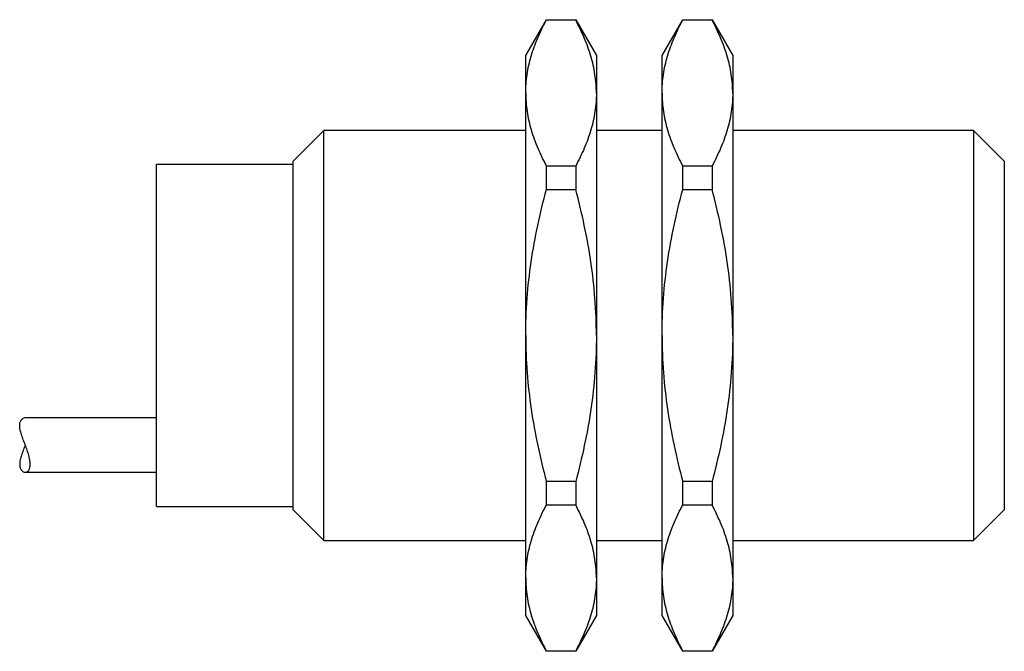
# Model space of a CAD drawing. Units: millimetres. Extents: x 10 to 82, y 39.9 to 86.1.
import ezdxf

# ---------------------------------------------------------------- set-up
doc = ezdxf.new("R2010")
doc.units = ezdxf.units.MM
doc.header["$LTSCALE"] = 8.263908
doc.layers.get('0').update_dxf_attribs({"linetype": 'CONTINUOUS'})

msp = doc.modelspace()

# ---------------------------------------------------------------- linework, layer by layer
at = {"color": 7}
for p, q in [((46.984, 83.475), (48.496, 86.095)), ((48.496, 86.074), (48.496, 86.095)), ((48.496, 86.095), (50.641, 86.095)), ((48.496, 86.074), (50.641, 86.074)), ((50.641, 86.095), (50.641, 86.074)), ((50.641, 86.095), (52.154, 83.475)), ((56.954, 83.475), (58.466, 86.095)), ((58.466, 86.074), (58.466, 86.095)), ((58.466, 86.095), (60.611, 86.095)), ((58.466, 86.074), (60.611, 86.074)), ((60.611, 86.095), (60.611, 86.074)), ((60.611, 86.095), (62.124, 83.475)), ((46.984, 42.525), (46.984, 83.475)), ((52.154, 83.475), (52.154, 42.525)), ((56.954, 42.525), (56.954, 83.475)), ((62.124, 83.475), (62.124, 42.525)), ((32.234, 78), (29.984, 75.75)), ((32.234, 48), (32.234, 78)), ((46.984, 78), (32.234, 78)), ((56.954, 78), (52.154, 78)), ((79.734, 78), (62.124, 78)), ((79.734, 78), (79.734, 48)), ((81.984, 75.75), (79.734, 78)), ((29.984, 50.25), (29.984, 75.75)), ((81.984, 75.75), (81.984, 50.25)), ((19.984, 50.5), (19.984, 75.5)), ((29.984, 75.5), (19.984, 75.5)), ((48.496, 73.684), (48.496, 75.39)), ((50.641, 75.39), (48.496, 75.39)), ((50.641, 75.39), (50.641, 73.684)), ((58.466, 73.684), (58.466, 75.39)), ((60.611, 75.39), (58.466, 75.39)), ((60.611, 75.39), (60.611, 73.684)), ((48.496, 73.684), (50.641, 73.684)), ((58.466, 73.684), (60.611, 73.684)), ((10.393, 57), (19.984, 57)), ((10.393, 53), (19.984, 53)), ((50.641, 52.316), (48.496, 52.316)), ((48.496, 50.61), (48.496, 52.316)), ((50.641, 52.316), (50.641, 50.61)), ((60.611, 52.316), (58.466, 52.316)), ((58.466, 50.61), (58.466, 52.316)), ((60.611, 52.316), (60.611, 50.61)), ((19.984, 50.5), (29.984, 50.5)), ((48.496, 50.61), (50.641, 50.61)), ((58.466, 50.61), (60.611, 50.61)), ((29.984, 50.25), (32.234, 48)), ((79.734, 48), (81.984, 50.25)), ((32.234, 48), (46.984, 48)), ((52.154, 48), (56.954, 48)), ((62.124, 48), (79.734, 48)), ((48.496, 39.905), (46.984, 42.525)), ((52.154, 42.525), (50.641, 39.905)), ((58.466, 39.905), (56.954, 42.525)), ((62.124, 42.525), (60.611, 39.905)), ((50.641, 39.926), (48.496, 39.926)), ((48.496, 39.905), (48.496, 39.926)), ((50.641, 39.905), (48.496, 39.905)), ((50.641, 39.926), (50.641, 39.905)), ((60.611, 39.926), (58.466, 39.926)), ((58.466, 39.905), (58.466, 39.926)), ((60.611, 39.905), (58.466, 39.905)), ((60.611, 39.926), (60.611, 39.905))]:
    msp.add_line(p, q, dxfattribs=at)
for points, knots in [([(46.984, 80.732), (46.984, 80.957), (47.001, 81.41), (47.104, 82.316), (47.362, 83.448), (47.848, 84.782), (48.267, 85.645), (48.496, 86.074)], [0, 0, 0, 0, 0.120688, 0.2419, 0.487535, 0.739824, 1, 1, 1, 1]), ([(52.154, 80.732), (52.154, 80.957), (52.136, 81.41), (52.033, 82.316), (51.775, 83.448), (51.289, 84.782), (50.87, 85.645), (50.641, 86.074)], [0, 0, 0, 0, 0.12069, 0.241896, 0.487528, 0.739824, 1, 1, 1, 1]), ([(56.954, 80.732), (56.954, 80.957), (56.971, 81.41), (57.074, 82.316), (57.332, 83.448), (57.818, 84.782), (58.237, 85.645), (58.466, 86.074)], [0, 0, 0, 0, 0.120688, 0.2419, 0.487535, 0.739824, 1, 1, 1, 1]), ([(62.124, 80.732), (62.124, 80.957), (62.106, 81.41), (62.003, 82.316), (61.745, 83.448), (61.259, 84.782), (60.84, 85.645), (60.611, 86.074)], [0, 0, 0, 0, 0.12069, 0.241896, 0.487528, 0.739824, 1, 1, 1, 1]), ([(46.984, 80.732), (46.984, 80.506), (47.001, 80.054), (47.104, 79.148), (47.362, 78.016), (47.848, 76.682), (48.267, 75.819), (48.496, 75.39)], [0, 0, 0, 0, 0.12069, 0.241896, 0.487528, 0.739824, 1, 1, 1, 1]), ([(52.154, 80.732), (52.154, 80.506), (52.136, 80.054), (52.033, 79.148), (51.775, 78.016), (51.289, 76.682), (50.87, 75.819), (50.641, 75.39)], [0, 0, 0, 0, 0.120688, 0.2419, 0.487535, 0.739824, 1, 1, 1, 1]), ([(56.954, 80.732), (56.954, 80.506), (56.971, 80.054), (57.074, 79.148), (57.332, 78.016), (57.818, 76.682), (58.237, 75.819), (58.466, 75.39)], [0, 0, 0, 0, 0.12069, 0.241896, 0.487528, 0.739824, 1, 1, 1, 1]), ([(62.124, 80.732), (62.124, 80.506), (62.106, 80.054), (62.003, 79.148), (61.745, 78.016), (61.259, 76.682), (60.84, 75.819), (60.611, 75.39)], [0, 0, 0, 0, 0.120688, 0.2419, 0.487535, 0.739824, 1, 1, 1, 1]), ([(46.984, 63), (46.984, 63.902), (47.053, 65.706), (47.357, 68.396), (47.84, 71.059), (48.264, 72.813), (48.496, 73.684)], [0, 0, 0, 0, 0.249994, 0.499989, 0.749991, 1, 1, 1, 1]), ([(52.154, 63), (52.154, 63.902), (52.084, 65.706), (51.78, 68.396), (51.297, 71.059), (50.874, 72.813), (50.641, 73.684)], [0, 0, 0, 0, 0.249988, 0.499983, 0.749986, 1, 1, 1, 1]), ([(56.954, 63), (56.954, 63.902), (57.023, 65.706), (57.327, 68.396), (57.81, 71.059), (58.234, 72.813), (58.466, 73.684)], [0, 0, 0, 0, 0.249994, 0.499989, 0.749991, 1, 1, 1, 1]), ([(62.124, 63), (62.124, 63.902), (62.054, 65.706), (61.75, 68.396), (61.267, 71.059), (60.844, 72.813), (60.611, 73.684)], [0, 0, 0, 0, 0.249988, 0.499983, 0.749986, 1, 1, 1, 1]), ([(46.984, 63), (46.984, 62.098), (47.053, 60.294), (47.357, 57.604), (47.84, 54.941), (48.264, 53.187), (48.496, 52.316)], [0, 0, 0, 0, 0.249988, 0.499983, 0.749986, 1, 1, 1, 1]), ([(52.154, 63), (52.154, 62.098), (52.084, 60.294), (51.78, 57.604), (51.298, 54.941), (50.874, 53.187), (50.641, 52.316)], [0, 0, 0, 0, 0.249994, 0.499989, 0.749991, 1, 1, 1, 1]), ([(56.954, 63), (56.954, 62.098), (57.023, 60.294), (57.327, 57.604), (57.81, 54.941), (58.234, 53.187), (58.466, 52.316)], [0, 0, 0, 0, 0.249988, 0.499983, 0.749986, 1, 1, 1, 1]), ([(62.124, 63), (62.124, 62.098), (62.054, 60.294), (61.75, 57.604), (61.268, 54.941), (60.844, 53.187), (60.611, 52.316)], [0, 0, 0, 0, 0.249994, 0.499989, 0.749991, 1, 1, 1, 1]), ([(9.984, 56.414), (9.984, 56.46), (9.989, 56.547), (10.022, 56.699), (10.099, 56.853), (10.236, 56.971), (10.343, 57), (10.393, 57)], [0, 0, 0, 0, 0.173569, 0.32939, 0.592919, 0.810658, 1, 1, 1, 1]), ([(10.393, 55), (10.345, 55.127), (10.249, 55.375), (10.135, 55.683), (10.061, 55.924), (10.018, 56.095), (9.991, 56.258), (9.984, 56.364), (9.984, 56.414)], [0, 0, 0, 0, 0.274425, 0.539881, 0.666018, 0.785762, 0.897572, 1, 1, 1, 1]), ([(10.393, 55), (10.345, 54.873), (10.249, 54.625), (10.135, 54.317), (10.061, 54.076), (10.018, 53.905), (9.991, 53.742), (9.984, 53.636), (9.984, 53.586)], [0, 0, 0, 0, 0.274425, 0.539881, 0.666018, 0.785762, 0.897572, 1, 1, 1, 1]), ([(10.747, 53.586), (10.747, 53.69), (10.725, 53.915), (10.647, 54.26), (10.532, 54.627), (10.441, 54.874), (10.393, 55)], [0, 0, 0, 0, 0.214049, 0.459484, 0.725096, 1, 1, 1, 1]), ([(9.984, 53.586), (9.984, 53.54), (9.989, 53.453), (10.022, 53.301), (10.099, 53.147), (10.236, 53.029), (10.343, 53), (10.393, 53)], [0, 0, 0, 0, 0.173569, 0.32939, 0.592919, 0.810658, 1, 1, 1, 1]), ([(10.393, 53), (10.417, 53), (10.465, 53.006), (10.533, 53.034), (10.595, 53.081), (10.649, 53.148), (10.692, 53.232), (10.724, 53.335), (10.744, 53.455), (10.747, 53.541), (10.747, 53.586)], [0, 0, 0, 0, 0.093381, 0.18812, 0.288309, 0.398228, 0.521803, 0.662179, 0.821512, 1, 1, 1, 1]), ([(46.984, 45.268), (46.984, 45.494), (47.001, 45.946), (47.104, 46.852), (47.362, 47.984), (47.848, 49.318), (48.267, 50.181), (48.496, 50.61)], [0, 0, 0, 0, 0.120688, 0.2419, 0.487535, 0.739824, 1, 1, 1, 1]), ([(52.154, 45.268), (52.154, 45.494), (52.136, 45.946), (52.033, 46.852), (51.775, 47.984), (51.289, 49.318), (50.87, 50.181), (50.641, 50.61)], [0, 0, 0, 0, 0.12069, 0.241896, 0.487528, 0.739824, 1, 1, 1, 1]), ([(56.954, 45.268), (56.954, 45.494), (56.971, 45.946), (57.074, 46.852), (57.332, 47.984), (57.818, 49.318), (58.237, 50.181), (58.466, 50.61)], [0, 0, 0, 0, 0.120688, 0.2419, 0.487535, 0.739824, 1, 1, 1, 1]), ([(62.124, 45.268), (62.124, 45.494), (62.106, 45.946), (62.003, 46.852), (61.745, 47.984), (61.259, 49.318), (60.84, 50.181), (60.611, 50.61)], [0, 0, 0, 0, 0.12069, 0.241896, 0.487528, 0.739824, 1, 1, 1, 1]), ([(46.984, 45.268), (46.984, 45.043), (47.001, 44.59), (47.104, 43.684), (47.362, 42.552), (47.848, 41.218), (48.267, 40.355), (48.496, 39.926)], [0, 0, 0, 0, 0.12069, 0.241896, 0.487528, 0.739824, 1, 1, 1, 1]), ([(52.154, 45.268), (52.154, 45.043), (52.136, 44.59), (52.033, 43.684), (51.775, 42.552), (51.289, 41.218), (50.87, 40.355), (50.641, 39.926)], [0, 0, 0, 0, 0.120688, 0.2419, 0.487535, 0.739824, 1, 1, 1, 1]), ([(56.954, 45.268), (56.954, 45.043), (56.971, 44.59), (57.074, 43.684), (57.332, 42.552), (57.818, 41.218), (58.237, 40.355), (58.466, 39.926)], [0, 0, 0, 0, 0.12069, 0.241896, 0.487528, 0.739824, 1, 1, 1, 1]), ([(62.124, 45.268), (62.124, 45.043), (62.106, 44.59), (62.003, 43.684), (61.745, 42.552), (61.259, 41.218), (60.84, 40.355), (60.611, 39.926)], [0, 0, 0, 0, 0.120688, 0.2419, 0.487535, 0.739824, 1, 1, 1, 1])]:
    msp.add_open_spline(points, degree=3, knots=knots, dxfattribs=at)

doc.saveas('drawing.dxf')
